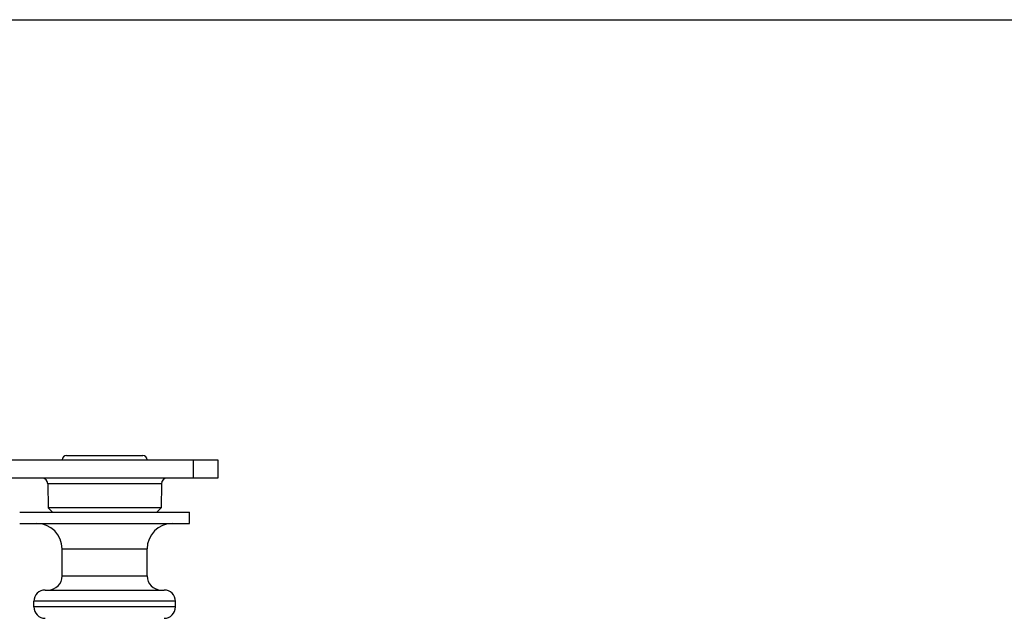
# Model space of a CAD drawing. Units: millimetres. Extents: x 1495 to 1915, y -526 to -229.
# Drawn here: x 1531 to 1600, y -271 to -229 of the extents above; entities that cross this region are included whole.
import ezdxf

# ---------------------------------------------------------------- set-up
doc = ezdxf.new("R2010")
doc.units = ezdxf.units.MM
doc.header["$LTSCALE"] = 16.335
doc.layers.get('0').update_dxf_attribs({"linetype": 'CONTINUOUS'})
doc.layers.add('COMPONENTI_DI_ASSIEME', color=7, linetype='CONTINUOUS')

msp = doc.modelspace()

# ---------------------------------------------------------------- linework, layer by layer
msp.add_line((1495.114, -228.533), (1915.114, -228.533))
at = {"layer": 'COMPONENTI_DI_ASSIEME', "color": 7, "linetype": 'Continuous'}
for p, q in [((1533.859, -259.327), (1539.261, -259.327)), ((1528.561, -259.627), (1544.559, -259.627)), ((1542.805, -259.627), (1542.805, -260.927)), ((1544.56, -259.627), (1544.56, -260.927)), ((1544.559, -260.927), (1528.561, -260.927)), ((1532.542, -261.32), (1532.572, -263.027)), ((1540.578, -261.32), (1540.548, -263.027)), ((1530.562, -263.327), (1542.558, -263.327)), ((1532.877, -263.327), (1532.572, -263.027)), ((1540.548, -263.027), (1532.572, -263.027)), ((1540.243, -263.327), (1540.548, -263.027)), ((1542.56, -264.127), (1542.56, -263.327)), ((1530.562, -264.127), (1542.558, -264.127)), ((1533.56, -267.827), (1533.56, -265.927)), ((1539.56, -267.827), (1539.56, -265.927)), ((1532.36, -268.827), (1540.76, -268.827)), ((1531.56, -270.027), (1531.56, -269.627)), ((1541.56, -270.027), (1541.56, -269.627))]:
    msp.add_line(p, q, dxfattribs=at)
at = {"layer": 'COMPONENTI_DI_ASSIEME', "color": 9, "linetype": 'Continuous'}
for p, q in [((1540.578, -261.32), (1532.542, -261.32)), ((1533.56, -265.927), (1539.56, -265.927)), ((1533.56, -267.827), (1539.56, -267.827)), ((1541.56, -269.627), (1531.56, -269.627)), ((1541.56, -270.027), (1531.56, -270.027))]:
    msp.add_line(p, q, dxfattribs=at)
at = {"layer": 'COMPONENTI_DI_ASSIEME', "color": 7, "linetype": 'Continuous'}
for centre, radius, start, end in [((1533.859, -259.627), 0.3, 90, 180), ((1539.261, -259.627), 0.3, 0, 90), ((1532.142, -261.327), 0.4, 1, 90), ((1540.978, -261.327), 0.4, 90, 179), ((1531.76, -265.927), 1.8, 0, 90), ((1541.36, -265.927), 1.8, 90, 180), ((1532.56, -267.827), 1, 270, 0), ((1540.56, -267.827), 1, 180, 270), ((1532.36, -269.627), 0.8, 90, 180), ((1540.76, -269.627), 0.8, 0, 90), ((1532.36, -270.027), 0.8, 180, 270), ((1540.76, -270.027), 0.8, 270, 0)]:
    msp.add_arc(centre, radius, start, end, dxfattribs=at)

doc.saveas('drawing.dxf')
